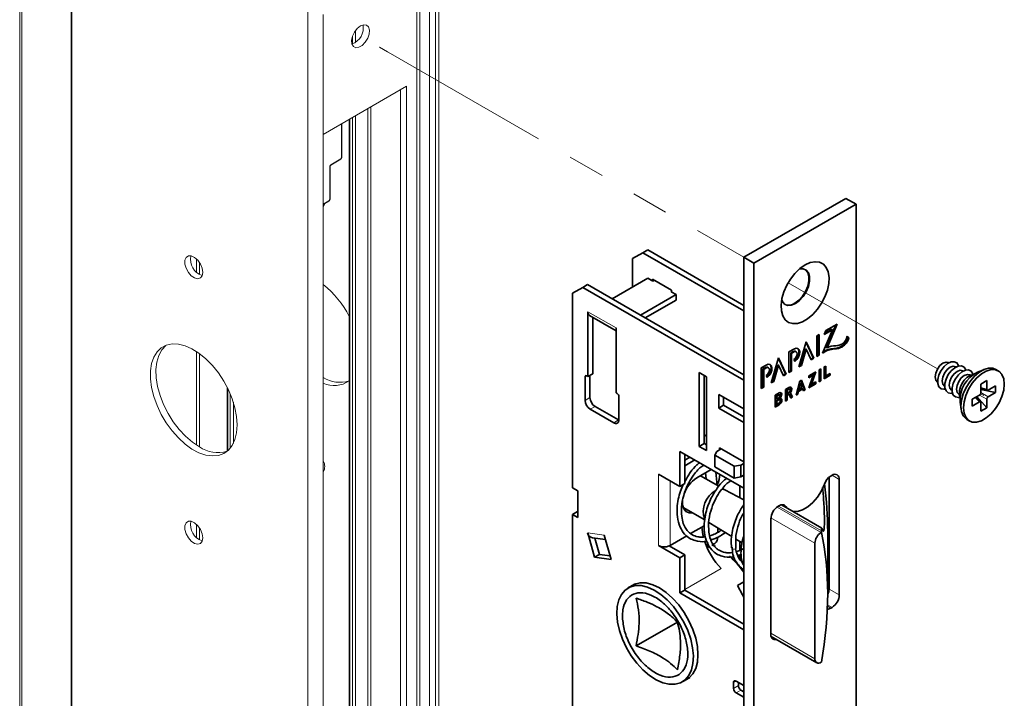
# Paper-space layout 'PAG.3' of a CAD drawing. Units: millimetres. Extents: x 10 to 203, y 5 to 287.
# Drawn here: x 130 to 164, y 217 to 241 of the extents above; entities that cross this region are included whole.
import ezdxf

# ---------------------------------------------------------------- set-up
doc = ezdxf.new("R2010")
doc.units = ezdxf.units.MM
doc.linetypes.add('PHANTOM', pattern=[12.7, 6.35, -1.27, 1.27, -1.27, 1.27, -1.27])
doc.layers.add('DESENHO', color=179, linetype='Continuous', lineweight=25)

psp = doc.layouts.new('PAG.3')

# ---------------------------------------------------------------- linework, layer by layer
at = {"color": 7, "linetype": 'Continuous', "lineweight": 18}
for p, q in [((129.966, 252.684), (129.966, 201.651)), ((131.75, 251.103), (131.75, 200.069)), ((144.468, 197.722), (144.468, 248.755)), ((144.358, 243.295), (144.358, 202.876)), ((144.145, 202.999), (144.145, 243.172)), ((140.469, 200.631), (140.469, 241.05)), ((143.35, 238.569), (140.469, 236.906)), ((143.35, 207.949), (143.35, 238.569)), ((143.138, 208.071), (143.138, 238.447)), ((141.366, 237.424), (141.366, 207.048)), ((137.141, 228.16), (137.141, 225.937))]:
    psp.add_line(p, q, dxfattribs=at)
at = {"color": 8, "linetype": 'Continuous', "lineweight": 18}
for p, q in [((130.039, 201.548), (130.039, 252.582)), ((131.771, 200.038), (131.771, 251.072)), ((143.704, 197.946), (143.704, 248.98)), ((139.939, 195.323), (139.939, 246.357)), ((143.81, 202.805), (143.81, 243.118)), ((141.477, 240.038), (141.477, 240.286)), ((141.583, 240.092), (141.583, 240.495)), ((142.007, 207.418), (142.007, 237.793)), ((142.113, 207.479), (142.113, 237.855)), ((141.477, 207.112), (141.477, 237.487)), ((141.583, 207.173), (141.583, 237.548)), ((141.388, 207.061), (141.388, 237.436)), ((136.085, 232.136), (136.085, 232.59)), ((136.191, 232.057), (136.191, 232.459)), ((136.085, 226.151), (136.085, 229.39)), ((136.191, 226.086), (136.191, 229.316)), ((137.163, 225.955), (137.163, 228.116)), ((137.252, 226.046), (137.252, 227.923)), ((137.358, 226.211), (137.358, 227.636)), ((136.085, 222.95), (136.085, 223.404)), ((136.191, 222.871), (136.191, 223.273))]:
    psp.add_line(p, q, dxfattribs=at)
at = {"color": 7, "linetype": 'PHANTOM', "lineweight": 18}
for p, q in [((142.414, 239.927), (142.695, 239.765)), ((142.414, 239.927), (155.023, 232.654)), ((156.554, 231.77), (161.722, 228.789)), ((163.214, 227.929), (163.326, 227.864))]:
    psp.add_line(p, q, dxfattribs=at)
at = {"color": 7, "linetype": 'Continuous', "lineweight": 25}
for p, q in [((141.11, 236.117), (141.11, 237.276)), ((140.694, 235.795), (140.694, 234.652)), ((140.73, 235.856), (141.074, 236.055)), ((140.659, 234.591), (140.469, 234.481))]:
    psp.add_line(p, q, dxfattribs=at)
at = {"color": 7, "linetype": 'Continuous', "lineweight": 18, "flags": 128}
for points in [[(141.759, 240.662), (141.648, 240.573), (141.551, 240.448), (141.482, 240.304), (141.451, 240.159), (141.462, 240.035), (141.513, 239.946), (141.597, 239.907), (141.703, 239.92), (141.816, 239.986), (141.922, 240.095), (142.006, 240.232), (142.057, 240.378), (142.067, 240.515), (142.036, 240.623), (141.968, 240.689), (141.871, 240.702), (141.759, 240.662)], [(140.469, 234.398), (140.51, 234.477), (140.517, 234.509)], [(140.469, 234.473), (140.492, 234.466), (140.506, 234.463)], [(136.297, 232.129), (136.276, 232.012), (136.216, 231.935), (136.126, 231.908), (136.016, 231.935), (135.903, 232.012), (135.801, 232.13), (135.725, 232.271), (135.684, 232.417), (135.684, 232.548), (135.725, 232.647), (135.801, 232.7), (135.903, 232.7), (136.016, 232.646), (136.126, 232.547), (136.216, 232.416), (136.276, 232.27), (136.297, 232.129)], [(137.49, 226.847), (137.471, 226.58), (137.413, 226.342), (137.318, 226.14), (137.189, 225.978), (137.029, 225.862), (136.841, 225.793), (136.632, 225.775), (136.406, 225.806), (136.169, 225.887), (135.927, 226.015), (135.687, 226.188), (135.455, 226.399), (135.236, 226.645), (135.037, 226.919), (134.863, 227.213), (134.718, 227.52), (134.605, 227.832), (134.529, 228.141), (134.49, 228.439), (134.49, 228.718), (134.529, 228.972), (134.605, 229.192), (134.718, 229.375), (134.863, 229.514), (135.037, 229.607), (135.236, 229.651), (135.455, 229.644), (135.687, 229.588), (135.927, 229.483), (136.169, 229.332), (136.406, 229.139), (136.632, 228.91), (136.841, 228.649), (137.029, 228.365), (137.189, 228.063), (137.318, 227.752), (137.413, 227.441), (137.471, 227.136), (137.49, 226.847)], [(136.182, 226.091), (135.941, 226.253), (135.706, 226.455), (135.484, 226.693), (135.279, 226.96), (135.098, 227.25), (134.945, 227.555), (134.825, 227.866), (134.739, 228.177), (134.69, 228.478), (134.681, 228.763), (134.71, 229.023), (134.777, 229.253), (134.881, 229.445), (135.018, 229.596), (135.027, 229.603)], [(140.469, 225.287), (140.492, 225.28), (140.506, 225.277)], [(136.297, 222.943), (136.276, 222.826), (136.216, 222.748), (136.126, 222.722), (136.016, 222.749), (135.903, 222.826), (135.801, 222.944), (135.725, 223.085), (135.684, 223.231), (135.684, 223.362), (135.725, 223.461), (135.801, 223.514), (135.903, 223.514), (136.016, 223.46), (136.126, 223.361), (136.216, 223.23), (136.276, 223.084), (136.297, 222.943)]]:
    psp.add_lwpolyline(points, dxfattribs=at)
at = {"color": 7, "linetype": 'PHANTOM', "lineweight": 18, "flags": 128}
psp.add_lwpolyline([(164.033, 228.272), (164.013, 228.456), (163.952, 228.605), (163.855, 228.711), (163.728, 228.768), (163.577, 228.773), (163.411, 228.724), (163.241, 228.626), (163.075, 228.483), (162.924, 228.304), (162.797, 228.1), (162.7, 227.882), (162.64, 227.663), (162.619, 227.456), (162.64, 227.273), (162.7, 227.123), (162.797, 227.017), (162.924, 226.96), (163.075, 226.956), (163.241, 227.004), (163.411, 227.103), (163.577, 227.246), (163.728, 227.424), (163.855, 227.628), (163.952, 227.846), (164.013, 228.065), (164.033, 228.272)], dxfattribs=at)
at = {"color": 7, "linetype": 'Continuous', "lineweight": 18}
for centre, radius, start, end in [((141.27, 240.587), 0.585, 289.1669, 10.8385), ((136.451, 232.574), 0.576, 167.1357, 252.8589), ((138.365, 229.104), 3.353, 26.4748, 51.1308), ((141.044, 229.38), 1.055, 236.9799, 287.8911), ((140.848, 229.113), 0.902, 245.1154, 305.0621), ((136.824, 227.021), 1.13, 235.4005, 286.3309), ((140.109, 225.412), 0.412, 330.9429, 29.0571), ((136.451, 223.388), 0.576, 167.1357, 252.8589)]:
    psp.add_arc(centre, radius, start, end, dxfattribs=at)
at = {"color": 7, "linetype": 'Continuous', "lineweight": 25}
for centre, start, end in [((141.033, 236.12), 302.6055, 357.3945), ((140.771, 235.792), 122.6055, 177.3945), ((140.618, 234.656), 302.6055, 357.3945)]:
    psp.add_arc(centre, 0.0768, start, end, dxfattribs=at)
at = {"layer": 'DESENHO', "linetype": 'Continuous', "lineweight": 35}
for p, q in [((158.553, 234.692), (155.018, 232.651)), ((158.907, 234.488), (155.371, 232.447)), ((158.553, 234.692), (158.907, 234.488)), ((158.907, 234.488), (158.907, 194.477)), ((151.526, 232.808), (151.173, 232.604)), ((151.526, 232.808), (151.694, 232.905)), ((155.018, 230.793), (151.526, 232.808)), ((155.018, 230.987), (151.694, 232.905)), ((151.173, 232.604), (151.173, 231.619)), ((155.018, 232.651), (155.371, 232.447)), ((155.018, 192.64), (155.018, 232.651)), ((155.371, 232.447), (155.371, 192.436)), ((149.449, 231.609), (149.617, 231.706)), ((155.018, 228.588), (149.617, 231.706)), ((150.47, 231.214), (151.703, 231.925)), ((151.703, 231.925), (151.871, 231.828)), ((151.862, 231.833), (151.862, 231.89)), ((151.862, 231.89), (152.516, 231.512)), ((151.871, 231.828), (151.92, 231.856)), ((149.096, 231.405), (149.449, 231.609)), ((149.096, 224.668), (149.096, 231.405)), ((149.449, 231.609), (155.018, 228.394)), ((152.675, 231.364), (151.442, 230.652)), ((152.516, 231.466), (152.507, 231.461)), ((152.507, 231.461), (152.675, 231.364)), ((152.516, 231.512), (152.516, 231.456)), ((152.675, 231.364), (152.675, 231.17)), ((152.675, 231.17), (151.61, 230.555)), ((149.626, 228.522), (149.626, 230.767)), ((149.685, 230.635), (150.598, 230.109)), ((149.794, 228.618), (149.794, 230.573)), ((158.247, 230.336), (157.858, 230.112)), ((157.874, 229.536), (158.203, 230.311)), ((157.901, 229.521), (158.247, 230.336)), ((150.598, 230.206), (150.598, 227.96)), ((157.628, 229.979), (157.542, 229.929)), ((157.602, 229.28), (157.602, 229.964)), ((157.628, 229.265), (157.628, 229.979)), ((158.085, 230.143), (157.74, 229.329)), ((157.801, 229.979), (158.085, 230.143)), ((157.858, 230.112), (157.801, 229.979)), ((157.819, 230.02), (158.059, 230.158)), ((158.059, 230.158), (158.085, 230.143)), ((157.183, 229.722), (156.92, 228.856)), ((157.419, 229.174), (157.175, 229.697)), ((157.445, 229.159), (157.183, 229.722)), ((157.542, 229.929), (157.542, 229.215)), ((158.628, 229.862), (158.591, 229.907)), ((158.654, 229.847), (158.592, 229.922)), ((158.592, 229.922), (158.592, 229.919)), ((158.628, 229.862), (158.654, 229.847)), ((156.756, 229.475), (156.583, 229.375)), ((156.583, 229.375), (156.583, 228.661)), ((156.643, 229.341), (156.729, 229.391)), ((156.643, 228.726), (156.643, 229.341)), ((156.643, 229.341), (156.669, 229.325)), ((156.669, 229.325), (156.756, 229.375)), ((156.669, 228.711), (156.669, 229.325)), ((156.834, 229.383), (156.808, 229.399)), ((156.988, 228.925), (157.156, 229.481)), ((157.014, 228.91), (157.183, 229.466)), ((157.156, 229.481), (157.183, 229.466)), ((157.183, 229.466), (157.351, 229.105)), ((157.542, 229.245), (157.602, 229.28)), ((157.602, 229.28), (157.628, 229.265)), ((157.874, 229.536), (157.901, 229.521)), ((156.224, 229.168), (155.961, 228.302)), ((156.46, 228.621), (156.216, 229.143)), ((156.486, 228.605), (156.224, 229.168)), ((156.756, 229.118), (156.791, 229.042)), ((157.34, 229.129), (157.419, 229.174)), ((157.351, 229.105), (157.445, 229.159)), ((157.419, 229.174), (157.445, 229.159)), ((157.542, 229.215), (157.628, 229.265)), ((162.116, 229), (162.106, 229.006)), ((149.794, 228.618), (149.626, 228.522)), ((153.48, 228.66), (153.727, 228.517)), ((153.48, 226.108), (153.48, 228.66)), ((155.797, 228.922), (155.623, 228.822)), ((155.623, 228.822), (155.623, 228.107)), ((155.684, 228.787), (155.77, 228.837)), ((155.684, 228.173), (155.684, 228.787)), ((155.684, 228.787), (155.71, 228.772)), ((155.71, 228.772), (155.797, 228.822)), ((155.71, 228.157), (155.71, 228.772)), ((155.875, 228.83), (155.849, 228.845)), ((156.029, 228.372), (156.197, 228.928)), ((156.055, 228.357), (156.224, 228.912)), ((156.197, 228.928), (156.224, 228.912)), ((156.224, 228.912), (156.392, 228.551)), ((156.381, 228.575), (156.46, 228.621)), ((156.392, 228.551), (156.486, 228.605)), ((156.46, 228.621), (156.486, 228.605)), ((156.583, 228.692), (156.643, 228.726)), ((156.583, 228.661), (156.669, 228.711)), ((156.643, 228.726), (156.669, 228.711)), ((156.92, 228.856), (157.014, 228.91)), ((156.931, 228.893), (156.988, 228.925)), ((156.988, 228.925), (157.014, 228.91)), ((157.509, 228.686), (157.266, 228.545)), ((157.332, 228.271), (157.469, 228.663)), ((157.358, 228.255), (157.509, 228.686)), ((157.685, 228.787), (157.628, 228.754)), ((157.628, 228.754), (157.628, 228.346)), ((157.658, 228.394), (157.658, 228.772)), ((157.685, 228.379), (157.685, 228.787)), ((157.86, 228.888), (157.803, 228.855)), ((157.803, 228.855), (157.803, 228.447)), ((157.833, 228.56), (157.833, 228.873)), ((157.86, 228.545), (157.86, 228.888)), ((158.01, 228.632), (157.86, 228.545)), ((157.983, 228.582), (157.983, 228.616)), ((158.01, 228.566), (158.01, 228.632)), ((162.363, 228.857), (162.349, 228.865)), ((162.611, 228.714), (162.597, 228.723)), ((163.343, 228.773), (163.105, 228.677)), ((163.826, 228.72), (163.738, 228.771)), ((149.529, 228.516), (149.529, 227.7)), ((149.626, 228.522), (149.582, 228.547)), ((149.697, 227.797), (149.697, 228.562)), ((153.648, 226.205), (153.648, 228.563)), ((153.727, 228.517), (153.727, 225.965)), ((155.797, 228.565), (155.832, 228.489)), ((155.961, 228.302), (156.055, 228.357)), ((155.972, 228.339), (156.029, 228.372)), ((156.029, 228.372), (156.055, 228.357)), ((156.957, 228.367), (156.829, 227.885)), ((156.961, 228.305), (156.906, 228.099)), ((156.988, 228.29), (156.933, 228.083)), ((157.018, 228.402), (156.957, 228.367)), ((156.961, 228.305), (156.988, 228.29)), ((157.043, 228.147), (156.988, 228.29)), ((157.12, 228.084), (157.001, 228.392)), ((157.147, 228.068), (157.018, 228.402)), ((157.266, 228.51), (157.39, 228.582)), ((157.417, 228.567), (157.266, 228.137)), ((157.266, 228.48), (157.417, 228.567)), ((157.266, 228.545), (157.266, 228.48)), ((157.266, 228.137), (157.509, 228.277)), ((157.279, 228.175), (157.483, 228.293)), ((157.332, 228.271), (157.358, 228.255)), ((157.509, 228.343), (157.358, 228.255)), ((157.39, 228.582), (157.417, 228.567)), ((157.483, 228.293), (157.483, 228.327)), ((157.483, 228.293), (157.509, 228.277)), ((157.509, 228.277), (157.509, 228.343)), ((157.628, 228.377), (157.658, 228.394)), ((157.628, 228.346), (157.685, 228.379)), ((157.658, 228.394), (157.685, 228.379)), ((157.803, 228.478), (157.983, 228.582)), ((157.803, 228.447), (158.01, 228.566)), ((157.833, 228.56), (157.86, 228.545)), ((157.983, 228.582), (158.01, 228.566)), ((161.718, 228.335), (161.728, 228.329)), ((162.858, 228.572), (162.844, 228.58)), ((163.428, 228.382), (163.224, 228.265)), ((163.224, 228.265), (163.224, 227.969)), ((163.428, 228.086), (163.428, 228.382)), ((150.642, 227.935), (150.598, 227.96)), ((155.623, 228.138), (155.684, 228.173)), ((155.623, 228.107), (155.71, 228.157)), ((155.684, 228.173), (155.71, 228.157)), ((156.247, 227.957), (156.108, 227.877)), ((156.579, 228.149), (156.458, 228.079)), ((156.458, 228.079), (156.458, 227.671)), ((156.552, 228.099), (156.488, 228.062)), ((156.488, 228.062), (156.488, 227.957)), ((156.488, 228.062), (156.515, 228.046)), ((156.488, 227.957), (156.515, 227.942)), ((156.488, 227.892), (156.551, 227.928)), ((156.579, 228.083), (156.515, 228.046)), ((156.515, 228.046), (156.515, 227.942)), ((156.515, 227.942), (156.579, 227.979)), ((156.515, 227.876), (156.578, 227.913)), ((156.551, 227.928), (156.578, 227.913)), ((156.578, 227.913), (156.648, 227.78)), ((156.611, 228.086), (156.584, 228.102)), ((156.684, 227.831), (156.607, 227.978)), ((156.607, 227.978), (156.633, 227.963)), ((156.71, 227.816), (156.633, 227.963)), ((156.829, 227.885), (156.889, 227.919)), ((156.838, 227.921), (156.862, 227.935)), ((156.862, 227.935), (156.886, 228.021)), ((156.862, 227.935), (156.889, 227.919)), ((156.886, 228.021), (157.037, 228.109)), ((156.886, 228.021), (156.912, 228.006)), ((156.889, 227.919), (156.912, 228.006)), ((156.906, 228.099), (156.933, 228.083)), ((156.912, 228.006), (157.064, 228.094)), ((156.933, 228.083), (157.043, 228.147)), ((157.037, 228.109), (157.064, 228.094)), ((157.064, 228.094), (157.087, 228.033)), ((157.077, 228.058), (157.12, 228.084)), ((157.087, 228.033), (157.147, 228.068)), ((157.12, 228.084), (157.147, 228.068)), ((161.962, 228.194), (161.976, 228.186)), ((162.209, 228.051), (162.223, 228.043)), ((163.224, 228.118), (163.447, 228.053)), ((163.224, 228.072), (163.733, 227.971)), ((163.733, 228.206), (163.476, 228.058)), ((163.476, 227.823), (163.733, 227.971)), ((163.733, 227.971), (163.733, 228.206)), ((150.695, 227.026), (150.695, 227.843)), ((154.151, 227.904), (155.018, 227.404)), ((154.151, 227.435), (154.151, 227.904)), ((154.319, 227.532), (154.319, 227.808)), ((156.108, 227.877), (156.108, 227.468)), ((156.205, 227.898), (156.138, 227.859)), ((156.138, 227.859), (156.138, 227.767)), ((156.138, 227.859), (156.164, 227.844)), ((156.138, 227.767), (156.164, 227.752)), ((156.205, 227.729), (156.138, 227.69)), ((156.138, 227.69), (156.138, 227.582)), ((156.138, 227.69), (156.164, 227.675)), ((156.138, 227.582), (156.164, 227.566)), ((156.232, 227.883), (156.164, 227.844)), ((156.164, 227.844), (156.164, 227.752)), ((156.164, 227.752), (156.232, 227.79)), ((156.232, 227.714), (156.164, 227.675)), ((156.164, 227.675), (156.164, 227.566)), ((156.164, 227.566), (156.232, 227.605)), ((156.223, 227.778), (156.223, 227.778)), ((156.223, 227.778), (156.25, 227.763)), ((156.223, 227.778), (156.25, 227.763)), ((156.26, 227.886), (156.233, 227.901)), ((156.265, 227.717), (156.238, 227.732)), ((156.25, 227.763), (156.25, 227.763)), ((156.458, 227.701), (156.488, 227.719)), ((156.458, 227.671), (156.515, 227.703)), ((156.488, 227.719), (156.488, 227.892)), ((156.488, 227.892), (156.515, 227.876)), ((156.488, 227.719), (156.515, 227.703)), ((156.515, 227.703), (156.515, 227.876)), ((156.635, 227.804), (156.684, 227.831)), ((156.648, 227.78), (156.71, 227.816)), ((156.684, 227.831), (156.71, 227.816)), ((162.457, 227.909), (162.471, 227.9)), ((162.502, 227.634), (162.539, 227.379)), ((163.176, 227.885), (162.92, 227.737)), ((162.92, 227.737), (162.92, 227.502)), ((162.92, 227.502), (163.176, 227.65)), ((163.215, 227.65), (163.047, 227.81)), ((163.087, 227.833), (163.428, 227.443)), ((163.224, 227.622), (163.224, 227.326)), ((163.428, 227.443), (163.428, 227.739)), ((149.705, 227.394), (150.519, 226.924)), ((150.687, 227.021), (149.873, 227.491)), ((154.319, 227.532), (154.151, 227.435)), ((155.018, 226.935), (154.151, 227.435)), ((155.018, 227.129), (154.319, 227.532)), ((156.108, 227.499), (156.221, 227.564)), ((156.108, 227.468), (156.248, 227.549)), ((163.224, 227.326), (163.428, 227.443)), ((150.695, 227.016), (150.687, 227.021)), ((162.738, 227.039), (162.826, 226.988)), ((153.677, 226.497), (153.648, 226.515)), ((153.677, 226.497), (153.727, 226.462)), ((155.018, 224.659), (152.808, 225.934)), ((152.808, 225.934), (152.808, 224.72)), ((153.648, 226.205), (153.48, 226.108)), ((153.727, 225.965), (153.48, 226.108)), ((153.727, 226.159), (153.648, 226.205)), ((154.081, 225.935), (154.021, 225.806)), ((154.231, 226.021), (154.081, 225.935)), ((154.178, 226.052), (155.018, 225.567)), ((154.178, 225.991), (154.178, 226.052)), ((152.976, 224.817), (152.976, 225.837)), ((152.976, 225.633), (153.153, 225.735)), ((152.976, 225.439), (153.321, 225.638)), ((154.021, 225.806), (154.688, 225.42)), ((154.021, 225.806), (154.021, 225.398)), ((153.895, 225.307), (153.391, 225.016)), ((153.69, 225.188), (153.715, 224.979)), ((154.688, 225.012), (154.021, 225.398)), ((154.688, 225.42), (154.912, 225.455)), ((154.688, 225.012), (154.688, 225.42)), ((154.912, 225.455), (155.018, 225.516)), ((154.912, 225.455), (154.912, 225.047)), ((152.808, 224.72), (152.065, 225.148)), ((154.157, 224.724), (153.521, 225.091)), ((154.912, 225.047), (154.688, 225.012)), ((155.018, 225.108), (154.912, 225.047)), ((155.018, 225.098), (155.009, 225.103)), ((157.97, 221.168), (157.97, 225.039)), ((158.076, 225.108), (158.026, 225.079)), ((158.323, 220.964), (158.323, 224.965)), ((149.096, 224.668), (149.272, 224.566)), ((149.272, 223.648), (149.272, 224.566)), ((152.808, 224.72), (152.976, 224.817)), ((154.361, 224.606), (154.285, 224.65)), ((155.018, 224.254), (154.358, 224.607)), ((154.885, 224.325), (154.885, 224.735)), ((149.096, 223.75), (149.264, 223.847)), ((149.272, 223.842), (149.264, 223.847)), ((152.921, 223.994), (153.668, 223.563)), ((152.968, 223.904), (153.069, 223.909)), ((156.252, 224.055), (156.202, 224.026)), ((157.719, 223.274), (156.319, 224.083)), ((156.518, 223.968), (156.469, 224.03)), ((149.096, 202.112), (149.096, 223.75)), ((149.096, 223.75), (149.272, 223.648)), ((155.955, 223.597), (155.955, 219.596)), ((153.653, 223.36), (153.181, 223.087)), ((153.812, 223.476), (154.601, 222.988)), ((153.832, 223.464), (153.812, 223.452)), ((154.116, 223.288), (154.116, 223.131)), ((157.705, 223.181), (157.705, 223.132)), ((157.923, 221.012), (157.923, 223.155)), ((149.618, 223.11), (149.854, 222.269)), ((149.784, 222.942), (150.237, 222.883)), ((150.022, 222.366), (149.863, 222.932)), ((150.431, 222.194), (150.194, 223.035)), ((153.046, 223.01), (152.472, 222.678)), ((154.749, 222.896), (154.964, 222.763)), ((154.885, 222.507), (154.885, 222.812)), ((157.705, 223.132), (157.693, 223.124)), ((152.065, 222.678), (152.808, 222.25)), ((152.976, 222.347), (152.434, 222.66)), ((153.753, 222.598), (153.835, 222.645)), ((153.955, 222.715), (154.012, 222.748)), ((154.596, 222.592), (154.596, 222.59)), ((157.481, 222.757), (157.481, 218.756)), ((149.854, 222.269), (150.022, 222.366)), ((149.854, 222.269), (150.431, 222.194)), ((150.396, 222.317), (150.022, 222.366)), ((152.808, 222.25), (152.976, 222.347)), ((152.808, 222.25), (152.808, 221.035)), ((152.976, 221.132), (152.976, 222.347)), ((154.819, 222.335), (154.927, 222.366)), ((154.885, 222.234), (154.885, 222.354)), ((154.885, 222.234), (154.936, 222.264)), ((154.945, 222.2), (154.885, 222.234)), ((151.272, 221.354), (151.013, 221.205)), ((151.223, 221.326), (151.245, 221.344)), ((152.808, 221.035), (152.976, 221.132)), ((155.018, 219.953), (152.976, 221.132)), ((154.803, 221.297), (155.018, 221.421)), ((152.808, 221.035), (155.018, 219.76)), ((158.026, 220.507), (158.076, 220.535)), ((151.29, 219.199), (152.722, 220.026)), ((155.962, 219.531), (157.543, 218.619)), ((157.693, 218.634), (157.705, 218.641)), ((152.888, 217.957), (153.147, 218.106)), ((153.125, 218.088), (153.098, 218.078)), ((154.664, 217.933), (154.664, 217.728)), ((155.018, 217.83), (154.752, 217.984)), ((154.832, 217.825), (154.832, 217.938)), ((154.752, 217.575), (155.018, 217.422)), ((155.018, 217.616), (154.92, 217.672))]:
    psp.add_line(p, q, dxfattribs=at)
at = {"layer": 'DESENHO', "linetype": 'Continuous', "lineweight": 18}
for p, q in [((149.626, 230.767), (150.598, 230.206)), ((156.729, 229.391), (156.756, 229.375)), ((158.135, 229.493), (158.161, 229.478)), ((158.405, 229.572), (158.432, 229.557)), ((155.77, 228.837), (155.797, 228.822)), ((149.582, 228.547), (149.529, 228.516)), ((156.552, 228.099), (156.579, 228.083)), ((163.224, 228.146), (163.428, 228.086)), ((163.224, 227.969), (163.476, 227.823)), ((149.529, 227.7), (149.697, 227.797)), ((156.205, 227.898), (156.232, 227.883)), ((156.205, 227.729), (156.232, 227.714)), ((163.023, 227.796), (163.176, 227.65)), ((163.177, 227.884), (163.428, 227.739)), ((149.873, 227.491), (149.705, 227.394)), ((156.221, 227.564), (156.248, 227.549)), ((150.519, 226.924), (150.687, 227.021)), ((153.677, 226.497), (153.648, 226.472)), ((152.065, 222.678), (152.065, 225.148)), ((152.472, 222.678), (152.472, 224.914)), ((158.076, 225.108), (158.323, 224.965)), ((157.693, 223.124), (156.169, 224.004)), ((156.221, 224.037), (157.705, 223.181)), ((156.369, 224.088), (156.469, 224.03)), ((155.957, 223.637), (157.481, 222.757)), ((149.618, 223.11), (150.194, 223.035)), ((154, 222.909), (153.89, 222.846)), ((154.236, 221.875), (152.976, 221.148)), ((157.97, 221.168), (158.323, 220.964)), ((157.915, 220.571), (158.026, 220.507)), ((157.917, 220.627), (158.076, 220.535)), ((157.481, 218.756), (155.955, 219.637)), ((154.752, 217.984), (154.664, 217.933)), ((154.664, 217.728), (154.832, 217.825)), ((154.92, 217.672), (154.752, 217.575))]:
    psp.add_line(p, q, dxfattribs=at)
at = {"layer": 'DESENHO', "linetype": 'Continuous', "lineweight": 35, "flags": 128}
for points in [[(157.139, 232.385), (157.318, 232.466), (157.488, 232.498), (157.642, 232.48), (157.772, 232.413), (157.873, 232.299), (157.94, 232.145), (157.969, 231.957), (157.959, 231.744), (157.911, 231.516), (157.827, 231.284), (157.71, 231.059), (157.567, 230.851), (157.404, 230.67), (157.229, 230.524), (157.049, 230.42), (156.874, 230.363), (156.711, 230.356), (156.568, 230.399), (156.451, 230.49), (156.367, 230.625), (156.319, 230.797), (156.309, 230.999), (156.338, 231.22), (156.405, 231.452), (156.506, 231.681), (156.636, 231.899), (156.79, 232.095), (156.96, 232.26), (157.139, 232.385)], [(156.33, 231.178), (156.353, 231.122), (156.429, 231.03), (156.535, 230.984), (156.664, 230.991), (156.803, 231.048), (156.943, 231.152), (157.071, 231.293), (157.177, 231.461), (157.253, 231.642), (157.293, 231.821), (157.293, 231.984), (157.253, 232.117), (157.177, 232.21), (157.071, 232.255), (156.949, 232.25)], [(156.785, 231.058), (156.925, 231.162), (157.053, 231.304), (157.159, 231.472), (157.236, 231.652), (157.275, 231.831), (157.275, 231.994), (157.236, 232.127), (157.159, 232.22), (157.144, 232.231)], [(156.808, 229.399), (156.772, 229.406), (156.729, 229.391)], [(156.791, 229.042), (156.859, 229.112), (156.913, 229.199), (156.946, 229.293), (156.953, 229.381), (156.933, 229.451), (156.889, 229.493), (156.827, 229.501), (156.756, 229.475)], [(156.756, 229.118), (156.798, 229.153), (156.834, 229.201), (156.859, 229.257), (156.867, 229.311), (156.859, 229.355), (156.834, 229.383), (156.798, 229.39), (156.756, 229.375)], [(156.779, 229.069), (156.833, 229.127), (156.887, 229.215), (156.919, 229.309), (156.926, 229.396), (156.907, 229.466), (156.882, 229.496)], [(155.832, 228.489), (155.9, 228.558), (155.954, 228.646), (155.987, 228.74), (155.994, 228.828), (155.974, 228.897), (155.93, 228.939), (155.868, 228.948), (155.797, 228.922)], [(155.82, 228.516), (155.874, 228.573), (155.928, 228.661), (155.96, 228.755), (155.967, 228.843), (155.948, 228.912), (155.923, 228.942)], [(161.718, 228.335), (161.718, 228.335), (161.659, 228.403), (161.638, 228.512), (161.659, 228.645), (161.718, 228.782), (161.807, 228.902), (161.912, 228.987), (162.017, 229.023), (162.106, 229.006)], [(162.455, 228.892), (162.45, 228.904), (162.392, 228.995), (162.302, 229.038), (162.19, 229.03), (162.069, 228.972), (161.95, 228.869), (161.848, 228.733), (161.773, 228.578), (161.733, 228.421), (161.733, 228.28), (161.773, 228.17), (161.848, 228.102), (161.95, 228.084), (161.992, 228.09)], [(155.849, 228.845), (155.813, 228.852), (155.77, 228.837)], [(155.797, 228.565), (155.839, 228.599), (155.875, 228.648), (155.9, 228.703), (155.908, 228.757), (155.9, 228.802), (155.875, 228.83), (155.839, 228.837), (155.797, 228.822)], [(162.349, 228.865), (162.26, 228.883), (162.155, 228.846), (162.051, 228.762), (161.962, 228.642), (161.902, 228.505), (161.881, 228.372), (161.902, 228.263), (161.962, 228.194), (161.962, 228.194)], [(162.702, 228.749), (162.698, 228.761), (162.64, 228.852), (162.55, 228.896), (162.438, 228.888), (162.316, 228.829), (162.198, 228.726), (162.095, 228.59), (162.02, 228.435), (161.981, 228.279), (161.981, 228.137), (162.02, 228.027), (162.095, 227.959), (162.198, 227.941), (162.239, 227.947)], [(162.597, 228.723), (162.508, 228.74), (162.403, 228.703), (162.298, 228.619), (162.209, 228.499), (162.15, 228.362), (162.129, 228.229), (162.15, 228.12), (162.209, 228.051), (162.209, 228.051)], [(162.95, 228.606), (162.945, 228.618), (162.887, 228.709), (162.797, 228.753), (162.685, 228.745), (162.564, 228.686), (162.445, 228.583), (162.343, 228.447), (162.268, 228.292), (162.228, 228.136), (162.228, 227.995), (162.268, 227.884), (162.343, 227.816), (162.445, 227.798), (162.487, 227.804)], [(162.844, 228.58), (162.755, 228.597), (162.65, 228.561), (162.546, 228.476), (162.457, 228.356), (162.397, 228.219), (162.376, 228.086), (162.397, 227.977), (162.457, 227.909), (162.457, 227.909)], [(163.738, 228.771), (163.639, 228.809), (163.488, 228.813), (163.323, 228.765), (163.153, 228.666), (162.987, 228.524), (162.836, 228.345), (162.708, 228.141), (162.612, 227.923), (162.551, 227.704), (162.531, 227.497), (162.551, 227.313), (162.612, 227.164), (162.708, 227.058), (162.738, 227.039)], [(164.033, 228.262), (164.013, 228.446), (163.952, 228.595), (163.855, 228.701), (163.728, 228.758), (163.577, 228.762), (163.411, 228.714), (163.241, 228.615), (163.075, 228.473), (162.924, 228.294), (162.797, 228.09), (162.7, 227.872), (162.64, 227.653), (162.619, 227.446), (162.64, 227.262), (162.7, 227.113), (162.797, 227.007), (162.924, 226.95), (163.075, 226.946), (163.241, 226.994), (163.411, 227.093), (163.577, 227.235), (163.728, 227.414), (163.855, 227.618), (163.952, 227.836), (164.013, 228.055), (164.033, 228.262)], [(156.223, 227.778), (156.255, 227.805), (156.282, 227.842), (156.299, 227.884), (156.305, 227.925), (156.298, 227.958), (156.292, 227.968)], [(156.25, 227.763), (156.282, 227.79), (156.308, 227.827), (156.326, 227.869), (156.332, 227.91), (156.325, 227.943), (156.306, 227.963), (156.279, 227.968), (156.247, 227.957)], [(156.584, 228.102), (156.57, 228.105), (156.552, 228.099)], [(156.633, 227.963), (156.658, 228.002), (156.674, 228.044), (156.681, 228.085), (156.677, 228.12), (156.663, 228.146), (156.64, 228.16), (156.611, 228.161), (156.579, 228.149)], [(156.579, 227.979), (156.596, 227.993), (156.611, 228.012), (156.621, 228.035), (156.624, 228.057), (156.621, 228.075), (156.611, 228.086), (156.596, 228.089), (156.579, 228.083)], [(156.233, 227.901), (156.22, 227.903), (156.205, 227.898)], [(156.238, 227.732), (156.223, 227.735), (156.205, 227.729)], [(156.221, 227.564), (156.256, 227.593), (156.286, 227.632), (156.306, 227.678), (156.313, 227.723), (156.307, 227.759), (156.298, 227.773)], [(156.232, 227.79), (156.247, 227.803), (156.26, 227.82), (156.269, 227.84), (156.272, 227.86), (156.269, 227.876), (156.26, 227.886), (156.247, 227.888), (156.232, 227.883)], [(156.232, 227.605), (156.25, 227.62), (156.265, 227.64), (156.275, 227.664), (156.279, 227.687), (156.275, 227.705), (156.265, 227.717), (156.25, 227.72), (156.232, 227.714)], [(156.248, 227.549), (156.283, 227.577), (156.313, 227.617), (156.333, 227.663), (156.34, 227.707), (156.333, 227.744), (156.314, 227.767), (156.285, 227.774), (156.25, 227.763)], [(154.358, 224.607), (154.3, 224.628), (154.265, 224.633)], [(157.808, 224.803), (157.704, 224.571), (157.567, 224.354), (157.406, 224.165), (157.23, 224.013), (157.048, 223.908), (156.872, 223.856), (156.711, 223.86), (156.701, 223.862)], [(153.236, 223.812), (153.124, 223.809), (153.017, 223.854), (152.941, 223.947), (152.901, 224.08), (152.901, 224.237)], [(154.035, 222.639), (153.958, 222.675), (153.916, 222.692)], [(150.625, 220.306), (150.639, 220.564), (150.693, 220.792), (150.785, 220.984), (150.913, 221.133), (151.072, 221.234), (151.258, 221.286), (151.465, 221.286), (151.686, 221.234), (151.916, 221.131), (152.147, 220.982), (152.371, 220.79), (152.583, 220.561), (152.776, 220.302), (152.944, 220.022), (153.081, 219.728), (153.184, 219.43), (153.25, 219.136), (153.276, 218.856), (153.262, 218.597), (153.208, 218.369), (153.116, 218.178), (152.988, 218.029), (152.829, 217.927), (152.643, 217.875), (152.436, 217.876), (152.215, 217.928), (151.985, 218.03), (151.755, 218.18), (151.53, 218.372), (151.318, 218.6), (151.125, 218.859), (150.958, 219.139), (150.82, 219.433), (150.717, 219.732), (150.651, 220.025), (150.625, 220.306)], [(151.055, 221.229), (151.078, 221.248), (151.243, 221.343), (151.433, 221.387), (151.644, 221.379), (151.869, 221.319), (152.101, 221.209), (152.333, 221.051), (152.557, 220.852), (152.768, 220.617), (152.959, 220.353), (153.123, 220.068), (153.257, 219.771), (153.355, 219.471), (153.415, 219.176), (153.435, 218.897), (153.415, 218.641), (153.355, 218.416), (153.257, 218.23), (153.123, 218.087), (152.959, 217.992), (152.93, 217.981)], [(155.018, 220.882), (154.976, 220.973), (154.803, 221.297)], [(155.955, 219.596), (155.959, 219.543), (155.973, 219.498), (155.996, 219.462), (156.027, 219.436), (156.065, 219.422), (156.107, 219.42), (156.142, 219.427)]]:
    psp.add_lwpolyline(points, dxfattribs=at)
at = {"layer": 'DESENHO', "linetype": 'Continuous', "lineweight": 18, "flags": 128}
psp.add_lwpolyline([(154.596, 222.59), (154.601, 222.577), (154.618, 222.563), (154.642, 222.553), (154.671, 222.55), (154.699, 222.553), (154.724, 222.563), (154.727, 222.565)], dxfattribs=at)
at = {"layer": 'DESENHO', "linetype": 'Continuous', "lineweight": 35}
for centre, radius, start, end in [((156.58, 231.342), 0.35, 247.2418, 305.9938), ((149.766, 230.751), 0.141, 173.4679, 235.2199), ((158.196, 230.034), 0.444, 270.6794, 301.9638), ((158.111, 230.028), 0.543, 302.7686, 342.1477), ((158.24, 229.954), 0.353, 302.8009, 354.311), ((158.138, 230.013), 0.543, 302.7686, 342.1477), ((158.182, 228.748), 0.73, 91.589, 127.2937), ((158.151, 228.788), 0.706, 91.3051, 123.7685), ((158.2, 228.904), 0.686, 89.8409, 115.8494), ((158.129, 230.015), 0.522, 270.6794, 301.9638), ((158.155, 230), 0.522, 270.6794, 301.9638), ((163.169, 227.945), 0.692, 105.5953, 194.41), ((163.584, 227.705), 1.084, 116.2316, 183.7738), ((149.561, 228.522), 0.0328, 50.7967, 189.214), ((150.58, 227.838), 0.115, 2.6055, 57.3945), ((156.497, 228.09), 0.157, 314.4562, 27.0021), ((149.913, 227.717), 0.384, 182.6055, 237.3945), ((150.08, 227.814), 0.384, 182.6055, 237.3945), ((150.588, 227.009), 0.109, 230.7967, 9.214), ((143.901, 224.141), 10.213, 3.467, 6.0209), ((153.978, 224.105), 1.083, 122.774, 160.442), ((158.318, 224.625), 0.54, 122.6959, 160.7556), ((158.172, 224.989), 0.153, 350.786, 129.2033), ((154.417, 223.864), 0.799, 117.2697, 200.1617), ((156.492, 223.573), 0.538, 122.6055, 177.3945), ((156.349, 223.937), 0.152, 37.5366, 129.5902), ((155.443, 223.438), 1.879, 183.8612, 194.3378), ((149.821, 223.145), 0.207, 189.9076, 259.6253), ((156.051, 223.613), 2.513, 198.3037, 223.7432), ((153.872, 222.949), 0.245, 304.8369, 6.4753), ((157.941, 222.736), 0.461, 122.6055, 177.3945), ((152.27, 223.079), 0.45, 242.9114, 291.297), ((152.319, 222.945), 0.307, 291.8472, 299.8318), ((153.447, 222.767), 0.325, 334.4285, 1.8431), ((154.713, 222.594), 0.0329, 295.797, 3.5438), ((152.34, 219.857), 3.28, 35.2843, 48.3231), ((157.482, 221.183), 0.488, 334.5718, 358.2806), ((157.786, 220.988), 0.538, 302.6055, 357.3945), ((157.91, 220.691), 0.218, 270.2203, 302.2224), ((157.61, 218.735), 0.131, 170.786, 309.2033), ((154.718, 217.941), 0.0546, 50.7967, 189.214), ((154.856, 217.737), 0.192, 182.6055, 237.3945), ((155.024, 217.834), 0.192, 182.6055, 237.3945)]:
    psp.add_arc(centre, radius, start, end, dxfattribs=at)
for centre, major_axis, start_param, end_param in [((140.423, 233.257), (-15.541, 15.541), 3.619289, 3.731313), ((140.423, 210.909), (15.541, 15.541), 5.647692, 5.963286)]:
    psp.add_ellipse(centre, major_axis=major_axis, ratio=0.517687, start_param=start_param, end_param=end_param, dxfattribs=at)
for points, knots in [([(163.224, 227.969), (163.224, 227.961), (163.222, 227.946), (163.211, 227.921), (163.195, 227.898), (163.182, 227.889), (163.176, 227.885)], [0, 0, 0, 0, 0.2510857, 0.5001057, 0.7482402, 1, 1, 1, 1]), ([(163.476, 228.058), (163.47, 228.055), (163.457, 228.05), (163.441, 228.053), (163.43, 228.065), (163.429, 228.079), (163.428, 228.086)], [0, 0, 0, 0, 0.2510857, 0.5001057, 0.7482402, 1, 1, 1, 1]), ([(163.176, 227.65), (163.182, 227.653), (163.195, 227.659), (163.211, 227.655), (163.222, 227.643), (163.224, 227.629), (163.224, 227.622)], [0, 0, 0, 0, 0.251086, 0.500106, 0.74824, 1, 1, 1, 1]), ([(163.428, 227.739), (163.428, 227.747), (163.43, 227.763), (163.441, 227.788), (163.457, 227.81), (163.47, 227.819), (163.476, 227.823)], [0, 0, 0, 0, 0.251086, 0.500106, 0.74824, 1, 1, 1, 1]), ([(153.492, 225.539), (153.46, 225.515), (153.347, 225.432), (153.16, 225.218), (153.037, 224.993), (152.976, 224.881)], [0, 0, 0, 0, 0.170701, 0.590282, 1, 1, 1, 1]), ([(152.872, 223.678), (152.865, 223.819), (152.853, 224.086), (152.957, 224.498), (153.102, 224.839), (153.267, 225.102), (153.421, 225.286), (153.545, 225.408), (153.611, 225.444), (153.635, 225.457)], [0, 0, 0, 0, 0.210312, 0.398702, 0.567028, 0.712281, 0.83698, 0.941795, 1, 1, 1, 1]), ([(154.429, 224.999), (154.396, 224.975), (154.283, 224.891), (154.083, 224.654), (153.891, 224.334), (153.762, 224.011), (153.683, 223.729), (153.643, 223.426), (153.65, 223.097), (153.733, 222.776), (153.891, 222.529), (154.075, 222.377), (154.314, 222.281), (154.517, 222.248), (154.658, 222.29), (154.673, 222.294)], [0, 0, 0, 0, 0.038833, 0.134282, 0.248685, 0.314022, 0.383658, 0.458942, 0.538972, 0.643353, 0.734111, 0.811393, 0.875262, 0.987149, 1, 1, 1, 1]), ([(153.809, 223.137), (153.802, 223.278), (153.79, 223.546), (153.894, 223.957), (154.039, 224.298), (154.204, 224.562), (154.358, 224.745), (154.482, 224.867), (154.548, 224.903), (154.572, 224.916)], [0, 0, 0, 0, 0.210312, 0.398702, 0.567028, 0.712281, 0.83698, 0.941795, 1, 1, 1, 1]), ([(154.189, 225.137), (154.179, 225.024), (154.169, 224.905), (154.1, 224.767), (154.096, 224.759)], [0, 0, 0, 0, 0.944396, 1, 1, 1, 1]), ([(152.924, 224.787), (152.892, 224.71), (152.821, 224.545), (152.747, 224.27), (152.703, 223.966), (152.716, 223.772), (152.722, 223.672)], [0, 0, 0, 0, 0.210334, 0.454787, 0.719063, 1, 1, 1, 1]), ([(157.747, 224.683), (157.751, 224.649), (157.764, 224.522), (157.78, 224.296), (157.796, 224.016), (157.806, 223.751), (157.809, 223.524), (157.806, 223.309), (157.791, 223.176), (157.763, 223.161), (157.74, 223.227), (157.73, 223.253)], [0, 0, 0, 0, 0.035573, 0.132047, 0.250492, 0.36903, 0.489202, 0.609317, 0.792846, 0.918072, 1, 1, 1, 1]), ([(155.018, 224.084), (154.943, 223.969), (154.821, 223.781), (154.699, 223.469), (154.621, 223.188), (154.577, 222.885), (154.589, 222.69), (154.596, 222.59)], [0, 0, 0, 0, 0.262896, 0.428801, 0.605624, 0.796786, 1, 1, 1, 1]), ([(152.722, 223.672), (152.747, 223.548), (152.793, 223.316), (152.955, 223.07), (153.138, 222.918), (153.378, 222.822), (153.58, 222.788), (153.722, 222.831), (153.737, 222.835)], [0, 0, 0, 0, 0.2262674, 0.4230063, 0.5905322, 0.7289817, 0.9715212, 1, 1, 1, 1]), ([(153.7, 222.976), (153.694, 222.974), (153.649, 222.965), (153.556, 222.962), (153.398, 222.974), (153.245, 223.032), (153.109, 223.135), (153.006, 223.262), (152.916, 223.44), (152.887, 223.596), (152.872, 223.678)], [0, 0, 0, 0, 0.013791, 0.101311, 0.219162, 0.407859, 0.529087, 0.666856, 0.824354, 1, 1, 1, 1]), ([(154.745, 222.596), (154.739, 222.738), (154.726, 223.006), (154.833, 223.413), (154.937, 223.681), (155.009, 223.795), (155.018, 223.809)], [0, 0, 0, 0, 0.355675, 0.674277, 0.958947, 1, 1, 1, 1]), ([(154.239, 223.212), (154.222, 223.197), (154.144, 223.13), (154.005, 223.066), (153.89, 223.025), (153.839, 223.007)], [0, 0, 0, 0, 0.136433, 0.618537, 1, 1, 1, 1]), ([(157.73, 223.253), (157.726, 223.262), (157.717, 223.283), (157.708, 223.262), (157.706, 223.211), (157.705, 223.181)], [0, 0, 0, 0, 0.247403, 0.554182, 1, 1, 1, 1]), ([(154.637, 222.435), (154.631, 222.433), (154.586, 222.424), (154.493, 222.421), (154.335, 222.433), (154.182, 222.492), (154.046, 222.594), (153.943, 222.721), (153.853, 222.899), (153.824, 223.055), (153.809, 223.137)], [0, 0, 0, 0, 0.013641, 0.101174, 0.219043, 0.407769, 0.529015, 0.666805, 0.824327, 1, 1, 1, 1]), ([(153.876, 222.874), (153.929, 222.887), (154.099, 222.927), (154.266, 223.043), (154.382, 223.123)], [0, 0, 0, 0, 0.307263, 1, 1, 1, 1]), ([(155.018, 222.981), (155.016, 222.978), (154.974, 222.874), (154.939, 222.678), (154.915, 222.423), (154.938, 222.208), (154.969, 222.06), (155.01, 221.996), (155.018, 221.983)], [0, 0, 0, 0, 0.007995, 0.28134, 0.52061, 0.725841, 0.946096, 1, 1, 1, 1]), ([(154.613, 222.621), (154.62, 222.533), (154.633, 222.364), (154.718, 222.156), (154.823, 222.004), (154.924, 221.904), (154.991, 221.863), (155.018, 221.847)], [0, 0, 0, 0, 0.253578, 0.490244, 0.702113, 0.883668, 1, 1, 1, 1]), ([(154.979, 222.079), (154.94, 222.119), (154.823, 222.238), (154.766, 222.434), (154.728, 222.566)], [0, 0, 0, 0, 0.330173, 1, 1, 1, 1]), ([(155.018, 222.571), (154.988, 222.554), (154.905, 222.506), (154.822, 222.481), (154.768, 222.464)], [0, 0, 0, 0, 0.353341, 1, 1, 1, 1]), ([(150.82, 220.188), (150.837, 220.032), (150.871, 219.72), (151.077, 219.217), (151.373, 218.761), (151.737, 218.396), (152.124, 218.164), (152.492, 218.093), (152.798, 218.189), (153.009, 218.442), (153.101, 218.823), (153.063, 219.29), (152.899, 219.79), (152.629, 220.266), (152.282, 220.664), (151.898, 220.941), (151.52, 221.064), (151.19, 221.021), (150.947, 220.814), (150.828, 220.513), (150.822, 220.278), (150.82, 220.188)], [0, 0, 0, 0, 0.053689, 0.107377, 0.161066, 0.214755, 0.268444, 0.322132, 0.375821, 0.42951, 0.483199, 0.536887, 0.590576, 0.644265, 0.697953, 0.751642, 0.805331, 0.85902, 0.912708, 0.966397, 1, 1, 1, 1]), ([(152.722, 220.026), (152.624, 220.121), (152.425, 220.314), (152.058, 220.542), (151.676, 220.723), (151.419, 220.809), (151.29, 220.853)], [0, 0, 0, 0, 0.279441, 0.566986, 0.781693, 1, 1, 1, 1]), ([(151.29, 220.853), (151.323, 220.72), (151.391, 220.452), (151.404, 220.02), (151.371, 219.598), (151.317, 219.333), (151.29, 219.199)], [0, 0, 0, 0, 0.279441, 0.566986, 0.781693, 1, 1, 1, 1]), ([(152.722, 218.372), (152.755, 218.544), (152.823, 218.891), (152.836, 219.338), (152.803, 219.721), (152.749, 219.924), (152.722, 220.026)], [0, 0, 0, 0, 0.279441, 0.566986, 0.781693, 1, 1, 1, 1]), ([(151.29, 219.199), (151.455, 219.143), (151.789, 219.028), (152.183, 218.816), (152.498, 218.596), (152.647, 218.447), (152.722, 218.372)], [0, 0, 0, 0, 0.279441, 0.566986, 0.781693, 1, 1, 1, 1])]:
    psp.add_open_spline(points, degree=3, knots=knots, dxfattribs=at)

doc.saveas('drawing.dxf')
